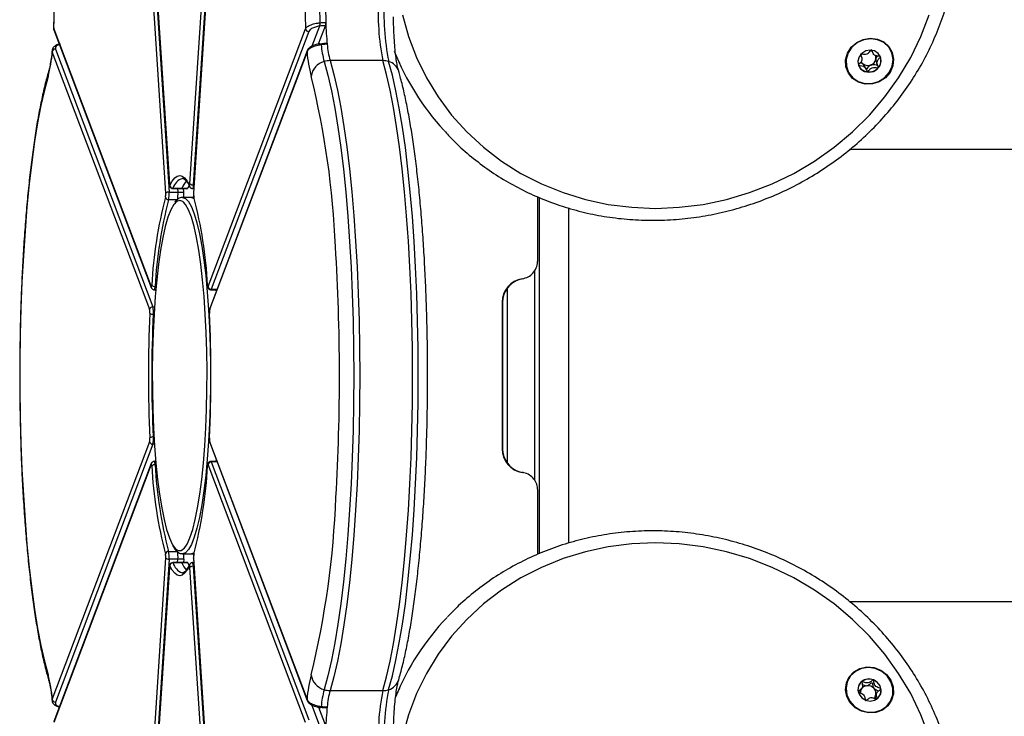
# Model space of a CAD drawing. Units: millimetres. Extents: x 253 to 7994, y 199 to 11167.
# Drawn here: x 548 to 714, y 3893 to 4010 of the extents above; entities that cross this region are included whole.
import ezdxf

# ---------------------------------------------------------------- set-up
doc = ezdxf.new("R2010")
doc.units = ezdxf.units.MM
doc.header["$LTSCALE"] = 50

msp = doc.modelspace()

# ---------------------------------------------------------------- linework, layer by layer
at = {"color": 7, "linetype": 'Continuous', "lineweight": 25}
for p, q in [((566.85, 4087.46), (573.65, 3982.62)), ((566.86, 4087.49), (573.65, 3982.65)), ((577.13, 3982.65), (583.92, 4087.49)), ((584.49, 4087.3), (577.69, 3982.46)), ((573.04, 3981.04), (566.25, 4085.88)), ((566.82, 4086.07), (573.61, 3981.24)), ((584.52, 4085.91), (577.73, 3981.08)), ((584.53, 4085.88), (577.73, 3981.04)), ((554.16, 4008.89), (554.24, 4008.59)), ((554.19, 4008.76), (570.59, 3965.33)), ((554.21, 4008.58), (570.61, 3965.16)), ((580.19, 3965.33), (596.59, 4008.76)), ((598.94, 4009.19), (597.66, 4005.8)), ((598.79, 4006.2), (599.95, 4009.27)), ((597.12, 4008.3), (580.72, 3964.87)), ((554.46, 4005.34), (570.86, 3961.92)), ((691.96, 4005.12), (692.17, 4004.66)), ((570.34, 3961.45), (553.94, 4004.88)), ((596.84, 4004.88), (580.44, 3961.45)), ((596.87, 4005.05), (580.47, 3961.63)), ((611.8, 4004.28), (612.39, 4002.98)), ((693.41, 4004.05), (693.37, 4004.16)), ((609.62, 4003.38), (600.73, 4003.38)), ((690.76, 4002.48), (690.52, 4002.81)), ((690.97, 4002.02), (690.76, 4002.48)), ((1021.97, 3988.39), (688.21, 3988.39)), ((573.65, 3982.65), (573.65, 3982.62)), ((574.27, 3981.89), (575.75, 3981.89)), ((575.75, 3981.89), (576.74, 3981.89)), ((577, 3982.39), (576.74, 3981.89)), ((573.61, 3981.24), (575.09, 3981.24)), ((574.22, 3981.84), (575.7, 3981.84)), ((575.05, 3981.84), (575.09, 3981.24)), ((575.09, 3981.24), (576.08, 3981.24)), ((575.7, 3981.84), (576.69, 3981.84)), ((577.36, 3980.34), (575.88, 3980.34)), ((576.08, 3981.24), (576.04, 3981.84)), ((577.77, 3980.34), (577.36, 3980.34)), ((577.36, 3980.34), (577.84, 3980.19)), ((577.55, 3981.84), (577.78, 3981.84)), ((635.69, 3969.63), (635.69, 3980.46)), ((635.96, 3980.34), (635.96, 3920.35)), ((575.02, 3979.96), (573.54, 3979.96)), ((640.9, 3978.54), (640.9, 3922.11)), ((635.18, 3968.05), (635.18, 3932.66)), ((580.09, 3965.53), (580.09, 3965.57)), ((570.61, 3965.16), (570.61, 3965.17)), ((571.11, 3964.8), (571.37, 3964.8)), ((571.25, 3964.8), (571.35, 3964.55)), ((580.66, 3964.8), (581.67, 3964.8)), ((630.6, 3935.56), (630.6, 3965.13)), ((629.69, 3962.69), (629.69, 3937.99)), ((629.78, 3962.69), (629.69, 3962.69)), ((629.78, 3962.69), (629.78, 3937.99)), ((580.39, 3960.81), (580.4, 3960.84)), ((553.94, 3895.81), (570.34, 3939.23)), ((570.86, 3938.77), (554.46, 3895.35)), ((580.39, 3939.88), (580.4, 3939.85)), ((580.44, 3939.23), (596.84, 3895.81)), ((580.47, 3939.06), (596.87, 3895.63)), ((629.78, 3937.99), (629.69, 3937.99)), ((570.61, 3935.53), (554.21, 3892.11)), ((570.61, 3935.53), (570.61, 3935.52)), ((571.37, 3935.89), (571.11, 3935.89)), ((571.25, 3935.89), (571.35, 3936.14)), ((581.67, 3935.89), (580.66, 3935.89)), ((580.72, 3935.82), (597.12, 3892.39)), ((570.59, 3935.35), (554.19, 3891.93)), ((580.09, 3935.16), (580.09, 3935.12)), ((596.59, 3891.93), (580.19, 3935.35)), ((635.69, 3920.24), (635.69, 3931.06)), ((573.54, 3920.73), (575.02, 3920.73)), ((566.25, 3814.81), (573.04, 3919.64)), ((573.61, 3919.45), (566.82, 3814.61)), ((575.09, 3919.45), (573.61, 3919.45)), ((575.05, 3918.84), (575.09, 3919.45)), ((576.08, 3919.45), (575.09, 3919.45)), ((575.88, 3920.34), (577.36, 3920.34)), ((576.08, 3919.45), (576.04, 3918.84)), ((577.84, 3920.5), (577.36, 3920.34)), ((577.36, 3920.34), (577.77, 3920.34)), ((577.73, 3919.64), (584.53, 3814.81)), ((577.73, 3919.61), (584.52, 3814.77)), ((573.65, 3918.07), (566.85, 3813.23)), ((573.65, 3918.03), (566.86, 3813.2)), ((573.65, 3918.03), (573.65, 3918.07)), ((575.7, 3918.84), (574.22, 3918.84)), ((575.75, 3918.79), (574.27, 3918.79)), ((576.69, 3918.84), (575.7, 3918.84)), ((576.74, 3918.79), (575.75, 3918.79)), ((576.74, 3918.79), (576.95, 3918.37)), ((583.92, 3813.2), (577.13, 3918.03)), ((577.78, 3918.84), (577.55, 3918.84)), ((577.69, 3918.23), (584.49, 3813.39)), ((575.8, 3917.15), (575.88, 3917.14)), ((688.19, 3912.29), (1021.97, 3912.29)), ((612.39, 3897.7), (611.8, 3896.4)), ((690.12, 3897.32), (690.33, 3897.78)), ((600.73, 3897.3), (609.62, 3897.3)), ((692.81, 3896.91), (692.6, 3896.45)), ((598.94, 3891.5), (597.66, 3894.87)), ((598.79, 3894.49), (599.95, 3891.41))]:
    msp.add_line(p, q, dxfattribs=at)
at = {"color": 8, "linetype": 'Continuous', "lineweight": 25}
for p, q in [((554.2, 4008.93), (554.19, 4008.76)), ((553.94, 4004.88), (553.95, 4005.12)), ((577.69, 3982.46), (577.82, 3982.46)), ((577.73, 3981.08), (577.73, 3981.04)), ((571.25, 3965.34), (571.42, 3965.34)), ((580.72, 3964.87), (581.69, 3964.87)), ((570.86, 3961.92), (571.14, 3961.92)), ((571.07, 3960.68), (570.95, 3960.68)), ((571.14, 3938.77), (570.86, 3938.77)), ((570.95, 3940.01), (571.07, 3940.01)), ((581.69, 3935.82), (580.72, 3935.82)), ((571.42, 3935.34), (571.25, 3935.34)), ((577.73, 3919.61), (577.73, 3919.64)), ((577.82, 3918.23), (577.69, 3918.23)), ((553.95, 3895.58), (553.94, 3895.81))]:
    msp.add_line(p, q, dxfattribs=at)
at = {"color": 7, "linetype": 'Continuous', "lineweight": 25, "flags": 128}
for points in [[(612.92, 4011.1), (613.93, 4007.44), (615.27, 4003.9), (616.94, 4000.5), (618.92, 3997.26), (621.19, 3994.22), (623.75, 3991.39), (626.56, 3988.8), (629.62, 3986.47), (632.88, 3984.4), (636.34, 3982.63), (639.97, 3981.17), (643.73, 3980.01), (647.59, 3979.18), (651.54, 3978.68), (655.53, 3978.51), (659.54, 3978.68), (663.54, 3979.18), (667.5, 3980.01), (671.38, 3981.17), (675.16, 3982.63), (678.81, 3984.4), (682.3, 3986.47), (685.61, 3988.8), (688.7, 3991.39), (691.56, 3994.22), (694.16, 3997.26), (696.49, 4000.5), (698.52, 4003.9), (700.25, 4007.44), (701.65, 4011.1)], [(554.21, 4008.58), (554.19, 4008.67), (554.19, 4008.76)], [(695.41, 4004.77), (695.64, 4003.65), (695.52, 4002.5), (695.04, 4001.41), (694.25, 4000.5), (693.23, 3999.83), (692.07, 3999.47), (690.86, 3999.44), (689.72, 3999.76), (688.74, 4000.4), (688.02, 4001.28), (687.61, 4002.35), (687.56, 4003.5), (687.87, 4004.63), (688.51, 4005.65), (689.42, 4006.45), (690.52, 4006.97), (691.72, 4007.16), (692.91, 4007.01), (693.98, 4006.53), (694.84, 4005.76), (695.41, 4004.77)], [(691.8, 4007.07), (690.62, 4006.9), (689.54, 4006.41), (688.63, 4005.64), (687.99, 4004.67), (687.67, 4003.57), (687.7, 4002.45), (688.07, 4001.4), (688.76, 4000.51), (689.7, 3999.88), (690.8, 3999.55), (691.98, 3999.55), (693.12, 3999.88), (694.13, 4000.51), (694.91, 4001.4), (695.4, 4002.45), (695.55, 4003.57), (695.35, 4004.67), (694.81, 4005.64), (693.99, 4006.41), (692.95, 4006.9), (691.8, 4007.07)], [(600.15, 4006.32), (600.16, 4006.34), (600.17, 4006.35), (600.18, 4006.35), (600.2, 4006.33), (600.21, 4006.3), (600.22, 4006.26), (600.23, 4006.21), (600.24, 4006.14)], [(689.75, 4002.57), (690.14, 4001.97), (690.75, 4001.56), (691.49, 4001.42), (692.25, 4001.56), (692.9, 4001.97), (693.36, 4002.57), (693.54, 4003.29), (693.43, 4004), (693.04, 4004.61), (692.43, 4005.01), (691.69, 4005.15), (690.94, 4005.01), (690.28, 4004.61), (689.83, 4004), (689.64, 4003.29), (689.75, 4002.57)], [(596.87, 4005.05), (596.85, 4004.97), (596.84, 4004.88)], [(599.73, 4003.23), (600.36, 4000.91), (600.95, 3998.28), (601.52, 3995.37), (602.04, 3992.19), (602.53, 3988.75), (602.97, 3985.09), (603.37, 3981.21), (603.72, 3977.16), (604.02, 3972.94), (604.27, 3968.58), (604.46, 3964.12), (604.6, 3959.57), (604.69, 3954.97), (604.71, 3950.34), (604.69, 3945.71), (604.6, 3941.11), (604.46, 3936.57), (604.27, 3932.1), (604.02, 3927.75), (603.72, 3923.53), (603.37, 3919.47), (602.97, 3915.6), (602.53, 3911.93), (602.04, 3908.5), (601.52, 3905.32), (600.95, 3902.4), (600.36, 3899.78), (599.73, 3897.46)], [(599.73, 4003.23), (600.36, 4000.91), (600.95, 3998.28), (601.52, 3995.37), (602.04, 3992.19), (602.53, 3988.75), (602.97, 3985.09), (603.37, 3981.21), (603.72, 3977.16), (604.02, 3972.94), (604.27, 3968.58), (604.46, 3964.12), (604.6, 3959.57), (604.69, 3954.97), (604.71, 3950.34), (604.69, 3945.71), (604.6, 3941.11), (604.46, 3936.57), (604.27, 3932.1), (604.02, 3927.75), (603.72, 3923.53), (603.37, 3919.47), (602.97, 3915.6), (602.53, 3911.93), (602.04, 3908.5), (601.52, 3905.32), (600.95, 3902.4), (600.36, 3899.78), (599.73, 3897.46)], [(600.73, 4003.38), (601.36, 4001.05), (601.96, 3998.42), (602.52, 3995.5), (603.05, 3992.31), (603.54, 3988.86), (603.98, 3985.19), (604.38, 3981.3), (604.73, 3977.23), (605.03, 3973), (605.28, 3968.64), (605.48, 3964.16), (605.62, 3959.6), (605.7, 3954.99), (605.73, 3950.34), (605.7, 3945.7), (605.62, 3941.09), (605.48, 3936.53), (605.28, 3932.05), (605.03, 3927.68), (604.73, 3923.45), (604.38, 3919.38), (603.98, 3915.5), (603.54, 3911.82), (603.05, 3908.38), (602.52, 3905.19), (601.96, 3902.27), (601.36, 3899.63), (600.73, 3897.3)], [(609.62, 3897.3), (610.25, 3899.63), (610.85, 3902.27), (611.41, 3905.19), (611.94, 3908.38), (612.43, 3911.82), (612.87, 3915.5), (613.27, 3919.38), (613.62, 3923.45), (613.92, 3927.68), (614.17, 3932.05), (614.37, 3936.53), (614.51, 3941.09), (614.59, 3945.7), (614.62, 3950.34), (614.59, 3954.99), (614.51, 3959.6), (614.37, 3964.16), (614.17, 3968.64), (613.92, 3973), (613.62, 3977.23), (613.27, 3981.3), (612.87, 3985.19), (612.43, 3988.86), (611.94, 3992.31), (611.41, 3995.5), (610.85, 3998.42), (610.25, 4001.05), (609.62, 4003.38)], [(610.59, 3897.46), (611.22, 3899.78), (611.82, 3902.4), (612.38, 3905.32), (612.91, 3908.5), (613.4, 3911.93), (613.84, 3915.6), (614.24, 3919.47), (614.59, 3923.53), (614.89, 3927.75), (615.13, 3932.1), (615.33, 3936.57), (615.47, 3941.11), (615.55, 3945.71), (615.58, 3950.34), (615.55, 3954.97), (615.47, 3959.57), (615.33, 3964.12), (615.13, 3968.58), (614.89, 3972.94), (614.59, 3977.16), (614.24, 3981.21), (613.84, 3985.09), (613.4, 3988.75), (612.91, 3992.19), (612.38, 3995.37), (611.82, 3998.28), (611.22, 4000.91), (610.59, 4003.23)], [(610.59, 3897.46), (611.22, 3899.78), (611.82, 3902.4), (612.38, 3905.32), (612.91, 3908.5), (613.4, 3911.93), (613.84, 3915.6), (614.24, 3919.47), (614.59, 3923.53), (614.89, 3927.75), (615.13, 3932.1), (615.33, 3936.57), (615.47, 3941.11), (615.55, 3945.71), (615.58, 3950.34), (615.55, 3954.97), (615.47, 3959.57), (615.33, 3964.12), (615.13, 3968.58), (614.89, 3972.94), (614.59, 3977.16), (614.24, 3981.21), (613.84, 3985.09), (613.4, 3988.75), (612.91, 3992.19), (612.38, 3995.37), (611.82, 3998.28), (611.22, 4000.91), (610.59, 4003.23)], [(553.23, 4000.73), (552.61, 3998.43), (552.02, 3995.82), (551.47, 3992.92), (550.96, 3989.74), (550.48, 3986.31), (550.05, 3982.64), (549.67, 3978.77), (549.34, 3974.71), (549.06, 3970.5), (548.83, 3966.16), (548.66, 3961.71), (548.55, 3957.19), (548.49, 3952.63), (548.49, 3948.05), (548.55, 3943.49), (548.66, 3938.97), (548.83, 3934.53), (549.06, 3930.19), (549.34, 3925.97), (549.67, 3921.92), (550.05, 3918.05), (550.48, 3914.38), (550.96, 3910.95), (551.47, 3907.77), (552.02, 3904.87), (552.61, 3902.26), (553.23, 3899.96)], [(573.75, 3982.37), (574.15, 3983.1), (574.56, 3983.62), (574.97, 3983.94), (575.39, 3984.04), (575.81, 3983.94), (576.22, 3983.62), (576.63, 3983.1), (577.03, 3982.37)], [(573.65, 3982.65), (573.66, 3982.57), (573.67, 3982.5), (573.68, 3982.44), (573.69, 3982.39), (573.7, 3982.36), (573.72, 3982.34), (573.73, 3982.35), (573.75, 3982.37)], [(575.75, 3981.89), (575.72, 3981.85), (575.7, 3981.84)], [(575.75, 3981.89), (575.72, 3981.85), (575.7, 3981.84)], [(576.74, 3981.89), (576.71, 3981.85), (576.69, 3981.84)], [(577.03, 3982.37), (577.05, 3982.35), (577.06, 3982.34), (577.07, 3982.36), (577.09, 3982.39), (577.1, 3982.44), (577.11, 3982.5), (577.12, 3982.57), (577.13, 3982.65)], [(577.79, 3980.26), (577.77, 3980.32), (577.77, 3980.41)], [(574.45, 3979.23), (574.38, 3979.13), (573.89, 3978.24), (573.42, 3977.02), (572.97, 3975.47), (572.56, 3973.62), (572.17, 3971.49), (571.83, 3969.1), (571.53, 3966.48), (571.27, 3963.66), (571.07, 3960.69), (570.92, 3957.59), (570.82, 3954.4), (570.78, 3951.16), (570.79, 3947.91), (570.86, 3944.69), (570.99, 3941.54), (571.16, 3938.49), (571.39, 3935.59), (571.67, 3932.87), (571.99, 3930.36), (572.36, 3928.1), (572.76, 3926.1), (573.19, 3924.4), (573.65, 3923.01), (574.13, 3921.96), (574.19, 3921.85)], [(576.1, 3921.2), (576.15, 3921.25), (576.65, 3921.96), (577.13, 3923.01), (577.59, 3924.4), (578.02, 3926.1), (578.42, 3928.1), (578.78, 3930.36), (579.11, 3932.87), (579.39, 3935.59), (579.62, 3938.49), (579.79, 3941.54), (579.92, 3944.69), (579.99, 3947.91), (580, 3951.16), (579.96, 3954.4), (579.86, 3957.59), (579.71, 3960.69), (579.51, 3963.66), (579.25, 3966.48), (578.95, 3969.1), (578.61, 3971.49), (578.22, 3973.62), (577.81, 3975.47), (577.36, 3977.02), (576.89, 3978.24), (576.4, 3979.13), (576.02, 3979.57)], [(570.59, 3965.33), (570.6, 3965.31), (570.62, 3965.3), (570.63, 3965.3), (570.64, 3965.33), (570.66, 3965.37), (570.67, 3965.42), (570.68, 3965.49), (570.69, 3965.57)], [(580.09, 3965.57), (580.1, 3965.49), (580.11, 3965.42), (580.12, 3965.37), (580.14, 3965.33), (580.15, 3965.3), (580.16, 3965.3), (580.18, 3965.31), (580.19, 3965.33)], [(581.48, 3964.8), (581.51, 3964.4), (581.51, 3964.39)], [(581.48, 3964.8), (581.51, 3964.4), (581.51, 3964.39)], [(581.51, 3936.3), (581.51, 3936.29), (581.48, 3935.89)], [(581.51, 3936.3), (581.51, 3936.29), (581.48, 3935.89)], [(570.69, 3935.12), (570.68, 3935.2), (570.67, 3935.26), (570.66, 3935.32), (570.64, 3935.36), (570.63, 3935.38), (570.62, 3935.39), (570.6, 3935.38), (570.59, 3935.35)], [(580.19, 3935.35), (580.18, 3935.38), (580.16, 3935.39), (580.15, 3935.38), (580.14, 3935.36), (580.12, 3935.32), (580.11, 3935.26), (580.1, 3935.2), (580.09, 3935.12)], [(701.65, 3889.59), (700.25, 3893.24), (698.52, 3896.79), (696.49, 3900.19), (694.16, 3903.42), (691.56, 3906.47), (688.7, 3909.29), (685.61, 3911.89), (682.3, 3914.22), (678.81, 3916.28), (675.16, 3918.05), (671.38, 3919.52), (667.5, 3920.67), (663.54, 3921.5), (659.54, 3922.01), (655.53, 3922.17), (651.54, 3922.01), (647.59, 3921.5), (643.73, 3920.67), (639.97, 3919.52), (636.34, 3918.05), (632.88, 3916.28), (629.62, 3914.22), (626.56, 3911.89), (623.75, 3909.29), (621.19, 3906.47), (618.92, 3903.42), (616.94, 3900.19), (615.27, 3896.79), (613.93, 3893.24), (612.92, 3889.59)], [(577.79, 3920.43), (577.77, 3920.37), (577.77, 3920.28)], [(573.75, 3918.32), (573.73, 3918.34), (573.72, 3918.34), (573.7, 3918.33), (573.69, 3918.3), (573.68, 3918.25), (573.67, 3918.19), (573.66, 3918.12), (573.65, 3918.03)], [(577.03, 3918.32), (576.63, 3917.59), (576.22, 3917.06), (575.81, 3916.75), (575.39, 3916.64), (574.97, 3916.75), (574.56, 3917.06), (574.15, 3917.59), (573.75, 3918.32)], [(575.7, 3918.84), (575.72, 3918.83), (575.75, 3918.79)], [(575.7, 3918.84), (575.72, 3918.83), (575.75, 3918.79)], [(576.69, 3918.84), (576.71, 3918.83), (576.74, 3918.79)], [(577.13, 3918.03), (577.12, 3918.12), (577.11, 3918.19), (577.1, 3918.25), (577.09, 3918.3), (577.07, 3918.33), (577.06, 3918.34), (577.05, 3918.34), (577.03, 3918.32)], [(690.26, 3893.81), (689.19, 3894.4), (688.33, 3895.26), (687.77, 3896.31), (687.54, 3897.45), (687.68, 3898.59), (688.16, 3899.63), (688.95, 3900.46), (689.97, 3901.03), (691.14, 3901.27), (692.35, 3901.17), (693.49, 3900.73), (694.46, 3900), (695.18, 3899.03), (695.58, 3897.92), (695.62, 3896.77), (695.31, 3895.67), (694.67, 3894.72), (693.75, 3894.02), (692.64, 3893.61), (691.44, 3893.54), (690.26, 3893.81)], [(695.12, 3895.51), (695.49, 3896.56), (695.52, 3897.68), (695.2, 3898.78), (694.56, 3899.76), (693.65, 3900.52), (692.56, 3901.01), (691.39, 3901.18), (690.23, 3901.01), (689.2, 3900.52), (688.38, 3899.76), (687.84, 3898.78), (687.64, 3897.68), (687.79, 3896.56), (688.27, 3895.51), (689.06, 3894.63), (690.06, 3893.99), (691.21, 3893.66), (692.38, 3893.66), (693.49, 3893.99), (694.43, 3894.63), (695.12, 3895.51)], [(692.24, 3899.13), (691.48, 3899.27), (690.75, 3899.12), (690.14, 3898.71), (689.75, 3898.11), (689.64, 3897.39), (689.83, 3896.68), (690.29, 3896.07), (690.95, 3895.67), (691.7, 3895.53), (692.44, 3895.68), (693.05, 3896.09), (693.44, 3896.69), (693.54, 3897.41), (693.35, 3898.12), (692.89, 3898.73), (692.24, 3899.13)], [(600.24, 3894.54), (600.23, 3894.48), (600.22, 3894.43), (600.21, 3894.38), (600.2, 3894.35), (600.18, 3894.34), (600.17, 3894.33), (600.16, 3894.35), (600.15, 3894.37)]]:
    msp.add_lwpolyline(points, dxfattribs=at)
at = {"color": 8, "linetype": 'Continuous', "lineweight": 25, "flags": 128}
for points in [[(574.27, 3981.89), (574.24, 3981.85), (574.22, 3981.84)], [(577.69, 3982.46), (577.68, 3982.3), (577.66, 3982.15), (577.64, 3982.03), (577.61, 3981.93), (577.59, 3981.87), (577.56, 3981.85), (577.55, 3981.84)], [(575.88, 3980.34), (576.39, 3980.17), (576.89, 3979.64), (577.38, 3978.77), (577.85, 3977.57), (578.3, 3976.05), (578.72, 3974.23), (579.11, 3972.12), (579.46, 3969.76), (579.77, 3967.18), (580.03, 3964.4), (580.24, 3961.45), (580.41, 3958.37), (580.51, 3955.2), (580.57, 3951.97), (580.57, 3948.72), (580.51, 3945.49), (580.41, 3942.32), (580.24, 3939.24), (580.03, 3936.29), (579.77, 3933.51), (579.46, 3930.92), (579.11, 3928.56), (578.72, 3926.46), (578.3, 3924.64), (577.85, 3923.12), (577.38, 3921.91), (576.89, 3921.04), (576.39, 3920.52), (575.89, 3920.34)], [(575.39, 3979.84), (574.88, 3979.66), (574.45, 3979.23)], [(576.02, 3979.57), (575.9, 3979.66), (575.39, 3979.84)], [(570.61, 3965.17), (570.59, 3965.24), (570.59, 3965.33)], [(580.72, 3964.87), (580.69, 3964.82), (580.66, 3964.8), (580.66, 3964.8)], [(580.47, 3961.63), (580.45, 3961.54), (580.44, 3961.45)], [(580.47, 3939.06), (580.45, 3939.14), (580.44, 3939.23)], [(570.61, 3935.52), (570.59, 3935.44), (570.59, 3935.35)], [(580.66, 3935.89), (580.66, 3935.89), (580.69, 3935.87), (580.72, 3935.82)], [(574.19, 3921.85), (574.63, 3921.25), (575.14, 3920.89), (575.64, 3920.89), (576.1, 3921.2)], [(574.22, 3918.84), (574.24, 3918.83), (574.27, 3918.79)]]:
    msp.add_lwpolyline(points, dxfattribs=at)
at = {"color": 7, "linetype": 'Continuous', "lineweight": 25}
for centre, radius, start, end in [((479.24, 4011.33), 75, 358.0318, 2.7053), ((671.54, 4011.33), 75, 177.2947, 181.9682), ((656.27, 4011.34), 57.3, 177.2943, 181.5763), ((656.13, 4011.34), 56.15, 177.2916, 181.5493), ((647.86, 4011.19), 39.03, 175.8822, 191.5335), ((649.56, 4011.18), 39.76, 175.88, 191.5358), ((597.11, 4008.81), 0.517, 186.093, 271.0899), ((598.16, 4009.7), 1.85, 346.5321, 3.5926), ((645, 4010.89), 45.01, 181.362, 186.0523), ((554.45, 4004.82), 0.517, 88.9239, 173.8933), ((616.4, 4007.65), 17.25, 185.2704, 194.851), ((617.02, 4007.71), 16.86, 185.33, 194.8671), ((529.91, 4006.82), 24.11, 345.3592, 355.3676), ((620.87, 4006.82), 24.11, 184.6324, 194.6408), ((651.87, 4020.93), 43.37, 201.582, 222.4519), ((691.45, 4003.79), 1.25, 60.0163, 78.0822), ((691.32, 4003.91), 1.35, 290.6387, 348.3149), ((691.48, 4003.86), 1.18, 349.0036, 19.0486), ((691.68, 4003.43), 1.84, 318.4644, 19.9131), ((600.51, 4000.35), 2.99, 105.1585, 172.6136), ((600.73, 3999.98), 3.4, 90.0616, 107.1795), ((609.63, 4000.22), 3.16, 72.1718, 90.1472), ((691.42, 4003.29), 1.81, 205.0783, 263.7023), ((691.22, 4003.74), 1.16, 204.9486, 232.7605), ((691.3, 4003.88), 1.32, 233.5801, 291.9993), ((691.47, 4003.56), 2.09, 263.0854, 319.3936), ((574.26, 3982.41), 0.515, 184.4507, 270.501), ((579.53, 3980.32), 4.09, 136.6027, 157.4552), ((577.48, 3982.34), 0.446, 176.9765, 205.442), ((577.6, 3983.13), 0.674, 224.9942, 277.6662), ((645.98, 3961.39), 75.41, 165.3938, 176.8238), ((570.82, 3980.85), 2.23, 348.4568, 4.9067), ((573.52, 3980.48), 0.518, 187.9423, 271.7882), ((573.52, 3980.57), 0.673, 82.3116, 135.0481), ((569.21, 3980.85), 4.42, 348.3796, 4.984), ((570.69, 3980.85), 4.42, 348.3796, 4.984), ((570.15, 3980.86), 5.94, 355.0477, 3.6674), ((579.96, 3980.85), 2.23, 175.0933, 191.5432), ((504.8, 3961.39), 75.41, 3.1762, 14.6062), ((645.44, 3961.23), 74.31, 165.3956, 176.8231), ((254.31, 3950.33), 348, 356.6252, 3.5794), ((571.17, 3965.95), 0.614, 218.5274, 277.7904), ((580.71, 3965.39), 0.517, 186.1067, 271.0761), ((633.69, 3962.69), 4, 98.6023, 180.004), ((633.78, 3962.69), 4, 105.9965, 180.0017), ((779.53, 3950.34), 209.41, 177.1281, 182.8719), ((570.85, 3961.4), 0.517, 88.9239, 173.8933), ((568.39, 3961), 1.99, 355.1772, 13.0365), ((570.85, 3961.45), 0.772, 232.2395, 277.1176), ((777.01, 3950.34), 206.32, 177.1283, 182.8717), ((566.97, 3961.01), 4, 355.1933, 13.0206), ((582.39, 3961), 1.99, 166.9635, 184.8228), ((371.25, 3950.34), 209.41, 357.1281, 2.8719), ((568.39, 3939.68), 1.99, 346.9635, 4.8228), ((570.85, 3939.29), 0.517, 186.1084, 271.0745), ((570.85, 3939.24), 0.772, 82.8824, 127.7605), ((566.97, 3939.67), 4, 346.9794, 4.8067), ((582.39, 3939.68), 1.99, 175.1772, 193.0365), ((633.69, 3937.99), 4, 179.9962, 261.3975), ((633.78, 3937.99), 4, 179.9978, 254.0044), ((580.71, 3935.3), 0.517, 88.9239, 173.8933), ((571.17, 3934.73), 0.614, 82.2096, 141.4726), ((645.98, 3939.3), 75.41, 183.1762, 194.6062), ((645.44, 3939.46), 74.31, 183.1769, 194.6044), ((504.8, 3939.3), 75.41, 345.3938, 356.8238), ((573.52, 3920.21), 0.518, 88.2097, 172.0599), ((569.21, 3919.83), 4.42, 355.016, 11.6204), ((570.69, 3919.83), 4.42, 355.016, 11.6204), ((570.82, 3919.83), 2.23, 355.0933, 11.5432), ((573.52, 3920.12), 0.673, 224.9519, 277.6884), ((570.12, 3919.83), 5.97, 356.3556, 4.9293), ((579.96, 3919.83), 2.23, 168.4568, 184.9067), ((574.26, 3918.28), 0.515, 89.499, 175.5493), ((579.52, 3920.36), 4.08, 202.5259, 223.5406), ((577.48, 3918.34), 0.446, 154.5454, 183.0331), ((577.6, 3917.56), 0.674, 82.3309, 135.0088), ((651.89, 3879.74), 43.4, 136.4739, 157.7375), ((529.91, 3893.86), 24.11, 4.6324, 14.6408), ((620.87, 3893.86), 24.11, 165.3592, 175.3676), ((600.51, 3900.34), 2.99, 187.3864, 254.8415), ((691.48, 3897.24), 1.98, 68.2787, 126.7275), ((691.51, 3897.18), 2.02, 11.9898, 69.6261), ((616.4, 3893.03), 17.25, 165.1491, 174.7293), ((600.73, 3900.7), 3.4, 252.8205, 269.9384), ((609.63, 3900.46), 3.16, 269.8528, 287.8282), ((649.56, 3889.5), 39.76, 168.4642, 184.12), ((691.36, 3897.44), 1.75, 127.5824, 155.4857), ((691.22, 3896.95), 1.16, 159.6115, 183.0923), ((691.26, 3896.91), 1.22, 96.8551, 150.0053), ((691.29, 3896.73), 1.4, 40.904, 97.1847), ((691.43, 3896.83), 1.23, 340.456, 41.7862), ((691.77, 3897.25), 1.76, 335.7116, 11.3943), ((554.45, 3895.86), 0.517, 186.1067, 271.0761), ((617.02, 3892.98), 16.86, 165.1329, 174.67), ((647.86, 3889.5), 39.03, 168.4665, 184.1178), ((691.51, 3896.82), 1.16, 316.3914, 339.497), ((645, 3889.8), 45.01, 173.9477, 178.638)]:
    msp.add_arc(centre, radius, start, end, dxfattribs=at)
at = {"color": 8, "linetype": 'Continuous', "lineweight": 25}
for centre, radius, start, end in [((609.88, 4000.82), 2.52, 17.7134, 73.4465), ((555.55, 4000.93), 2.32, 163.7501, 184.8215), ((457.17, 3966.15), 144.57, 2.34, 13.8392), ((576.52, 3981.3), 2.33, 105.9067, 165.2556), ((570.44, 3965.26), 0.818, 325.4874, 5.9627), ((570.44, 3935.43), 0.813, 353.9513, 34.6922), ((451.27, 3935.51), 150.54, 346.3398, 357.8428), ((576.63, 3919.45), 2.45, 195.6048, 250.1891), ((576.7, 3918.32), 0.997, 354.6587, 31.7286), ((555.55, 3899.76), 2.33, 175.1943, 196.17), ((609.88, 3899.87), 2.52, 286.5535, 342.2866), ((597.28, 3895.78), 0.437, 176.546, 200.5341)]:
    msp.add_arc(centre, radius, start, end, dxfattribs=at)
at = {"color": 7, "linetype": 'Continuous', "lineweight": 25}
for centre, start_param, end_param in [((633.59, 3962.69), 0.150031, 0.279023), ((633.59, 3937.99), 2.86257, 2.991562)]:
    msp.add_ellipse(centre, major_axis=(0, 4), ratio=0.826637, start_param=start_param, end_param=end_param, dxfattribs=at)
for points, knots in [([(619.96, 3991.59), (620.44, 3991.06), (621.75, 3989.6), (624.15, 3987.46), (627.12, 3985.15), (630.29, 3983.1), (633.63, 3981.31), (637.13, 3979.78), (640.76, 3978.53), (644.5, 3977.56), (648.31, 3976.9), (652.19, 3976.52), (656.1, 3976.45), (660.02, 3976.68), (663.93, 3977.21), (667.79, 3978.03), (671.59, 3979.14), (675.3, 3980.54), (678.89, 3982.21), (682.35, 3984.15), (685.65, 3986.34), (688.77, 3988.76), (691.68, 3991.41), (694.38, 3994.26), (696.85, 3997.31), (699.06, 4000.51), (701, 4003.87), (702.66, 4007.35), (704.04, 4010.93), (705.12, 4014.6), (705.89, 4018.32), (706.35, 4022.07), (706.48, 4025.83), (706.41, 4028.73), (706.18, 4030.35), (706.13, 4030.74)], [0, 0, 0, 0, 0.017867, 0.049122, 0.080387, 0.111666, 0.14296, 0.174267, 0.20559, 0.236928, 0.268279, 0.299644, 0.33102, 0.362407, 0.393802, 0.425207, 0.456616, 0.488031, 0.519449, 0.55087, 0.582291, 0.613711, 0.645128, 0.676542, 0.70795, 0.739352, 0.770744, 0.802126, 0.833494, 0.86485, 0.896191, 0.927515, 0.958823, 0.990117, 1, 1, 1, 1]), ([(554.17, 4012.8), (554.18, 4012.51), (554.2, 4011.61), (554.19, 4010.26), (554.16, 4009.24), (554.15, 4008.83)], [0, 0, 0, 0, 0.217752, 0.684739, 1, 1, 1, 1]), ([(612.28, 4001.58), (612.24, 4001.7), (612.16, 4002.01), (612, 4002.75), (611.83, 4003.85), (611.67, 4005.22), (611.54, 4006.8), (611.45, 4008.54), (611.41, 4009.88), (611.41, 4010.62), (611.41, 4010.74)], [0, 0, 0, 0, 0.080899, 0.211839, 0.352678, 0.501676, 0.655462, 0.811998, 0.970042, 1, 1, 1, 1]), ([(596.59, 4008.76), (596.68, 4008.88), (596.85, 4009.13), (597.51, 4009.45), (598.26, 4009.66), (598.79, 4009.73), (598.99, 4009.76)], [0, 0, 0, 0, 0.2792205, 0.5585108, 0.8371621, 1, 1, 1, 1]), ([(598.94, 4009.19), (598.83, 4009.17), (598.46, 4009.1), (597.88, 4008.92), (597.33, 4008.63), (597.19, 4008.41), (597.12, 4008.3)], [0, 0, 0, 0, 0.1111, 0.406653, 0.703353, 1, 1, 1, 1]), ([(598.99, 4009.76), (598.99, 4009.7), (598.99, 4009.59), (598.98, 4009.43), (598.96, 4009.3), (598.95, 4009.22), (598.94, 4009.19), (598.94, 4009.19)], [0, 0, 0, 0, 0.230485, 0.460603, 0.699004, 0.95382, 1, 1, 1, 1]), ([(598.99, 4009.76), (598.99, 4009.7), (598.99, 4009.59), (598.98, 4009.43), (598.96, 4009.3), (598.95, 4009.22), (598.94, 4009.19), (598.94, 4009.19)], [0, 0, 0, 0, 0.230485, 0.460603, 0.699004, 0.95382, 1, 1, 1, 1]), ([(599.95, 4009.27), (599.79, 4009.27), (599.44, 4009.26), (599.11, 4009.21), (598.94, 4009.19)], [0, 0, 0, 0, 0.487792, 1, 1, 1, 1]), ([(598.99, 4009.76), (599.13, 4009.77), (599.46, 4009.81), (599.8, 4009.81), (600, 4009.82)], [0, 0, 0, 0, 0.40921, 1, 1, 1, 1]), ([(553.92, 4005.21), (553.89, 4004.94), (553.81, 4004.19), (553.66, 4003.11), (553.47, 4002.15), (553.36, 4001.75), (553.32, 4001.58)], [0, 0, 0, 0, 0.165681, 0.473086, 0.772246, 1, 1, 1, 1]), ([(555.25, 4006.2), (555.19, 4006.19), (554.84, 4006.13), (554.42, 4005.9), (554.01, 4005.55), (553.96, 4005.25), (553.93, 4005.13)], [0, 0, 0, 0, 0.084279, 0.479802, 0.790394, 1, 1, 1, 1]), ([(599.23, 4006.07), (599.03, 4006.03), (598.5, 4005.94), (597.75, 4005.69), (597.09, 4005.3), (596.93, 4005.02), (596.84, 4004.88)], [0, 0, 0, 0, 0.162878, 0.441463, 0.720768, 1, 1, 1, 1]), ([(599, 4006.24), (598.87, 4006.22), (598.43, 4006.15), (597.78, 4005.91), (597.21, 4005.57), (596.9, 4005.22), (596.86, 4005), (596.85, 4004.94)], [0, 0, 0, 0, 0.1191413, 0.4049958, 0.7055722, 0.9331861, 1, 1, 1, 1]), ([(599.13, 4006.23), (599.3, 4006.26), (599.64, 4006.31), (599.98, 4006.31), (600.15, 4006.32)], [0, 0, 0, 0, 0.512318, 1, 1, 1, 1]), ([(599.13, 4006.23), (599.14, 4006.25), (599.16, 4006.29), (599.19, 4006.27), (599.21, 4006.19), (599.22, 4006.1), (599.23, 4006.07)], [0, 0, 0, 0, 0.272547, 0.545713, 0.802304, 1, 1, 1, 1]), ([(599.13, 4006.23), (599.14, 4006.25), (599.16, 4006.29), (599.19, 4006.27), (599.21, 4006.19), (599.22, 4006.1), (599.23, 4006.07)], [0, 0, 0, 0, 0.272547, 0.545713, 0.802304, 1, 1, 1, 1]), ([(600.24, 4006.14), (600.04, 4006.14), (599.7, 4006.13), (599.36, 4006.09), (599.23, 4006.07)], [0, 0, 0, 0, 0.5906586, 1, 1, 1, 1]), ([(691.81, 4005.12), (691.8, 4005.11), (691.69, 4005.02), (691.53, 4004.76), (691.15, 4004.43), (690.66, 4004.42), (690.34, 4004.49), (690.15, 4004.5), (690.1, 4004.49), (690.09, 4004.48), (690.08, 4004.47)], [0, 0, 0, 0, 0.004962, 0.219843, 0.464265, 0.708872, 0.92364, 0.974054, 0.988052, 1, 1, 1, 1]), ([(693.41, 4004.05), (693.41, 4004.06), (693.4, 4004.08), (693.36, 4004.09), (693.27, 4004.12), (693, 4004.14), (692.63, 4004.18), (692.28, 4004.42), (692.14, 4004.73), (692.06, 4004.97), (692, 4005.12), (691.96, 4005.17), (691.94, 4005.19), (691.93, 4005.19), (691.92, 4005.19)], [0, 0, 0, 0, 0.01201, 0.026517, 0.056156, 0.153077, 0.406078, 0.574506, 0.747536, 0.901677, 0.962709, 0.979969, 0.993773, 1, 1, 1, 1]), ([(690.08, 4004.47), (690.08, 4004.47), (690.07, 4004.46), (690.07, 4004.44), (690.07, 4004.41), (690.08, 4004.36), (690.13, 4004.22), (690.23, 4003.99), (690.33, 4003.66), (690.23, 4003.24), (689.98, 4002.97), (689.79, 4002.77), (689.73, 4002.68), (689.72, 4002.64), (689.73, 4002.63), (689.73, 4002.62)], [0, 0, 0, 0, 0.006205, 0.017741, 0.03167, 0.048328, 0.098375, 0.252481, 0.425548, 0.593965, 0.846926, 0.943862, 0.980011, 0.990648, 1, 1, 1, 1]), ([(692.64, 4003.64), (692.64, 4003.5), (692.65, 4003.22), (692.79, 4002.94), (692.86, 4002.77), (692.86, 4002.71), (692.86, 4002.68), (692.84, 4002.66), (692.82, 4002.65), (692.78, 4002.63), (692.59, 4002.64), (692.27, 4002.73), (691.96, 4002.68), (691.8, 4002.65)], [0, 0, 0, 0, 0.209205, 0.401754, 0.462868, 0.480148, 0.493951, 0.50322, 0.513041, 0.524403, 0.571436, 0.771907, 1, 1, 1, 1]), ([(692.96, 4004.16), (692.86, 4004.06), (692.72, 4003.9), (692.66, 4003.7), (692.64, 4003.64)], [0, 0, 0, 0, 0.678545, 1, 1, 1, 1]), ([(693.06, 4002.2), (693.06, 4002.21), (693.07, 4002.22), (693.07, 4002.24), (693.07, 4002.27), (693.06, 4002.32), (693.01, 4002.46), (692.91, 4002.69), (692.81, 4003.02), (692.91, 4003.43), (693.16, 4003.71), (693.35, 4003.91), (693.41, 4004), (693.42, 4004.03), (693.41, 4004.05), (693.41, 4004.05)], [0, 0, 0, 0, 0.006298, 0.017805, 0.031683, 0.048391, 0.098423, 0.252477, 0.42557, 0.593974, 0.846906, 0.943835, 0.979994, 0.99061, 1, 1, 1, 1]), ([(689.73, 4002.62), (689.73, 4002.62), (689.74, 4002.6), (689.78, 4002.58), (689.87, 4002.56), (690.14, 4002.53), (690.51, 4002.5), (690.86, 4002.26), (691, 4001.95), (691.08, 4001.7), (691.14, 4001.56), (691.18, 4001.51), (691.2, 4001.49), (691.21, 4001.49), (691.22, 4001.49)], [0, 0, 0, 0, 0.012009, 0.026517, 0.056159, 0.153099, 0.406076, 0.574493, 0.747609, 0.901686, 0.962745, 0.979977, 0.993773, 1, 1, 1, 1]), ([(690.52, 4002.81), (690.46, 4002.85), (690.3, 4002.95), (690.1, 4002.97), (689.97, 4002.98)], [0, 0, 0, 0, 0.342727, 1, 1, 1, 1]), ([(691.8, 4002.65), (691.66, 4002.56), (691.4, 4002.39), (691.21, 4002.11), (691.08, 4001.97), (691.03, 4001.95), (691.01, 4001.95), (690.99, 4001.95), (690.97, 4001.97), (690.95, 4001.99), (690.94, 4002.02), (690.93, 4002.04), (690.92, 4002.05)], [0, 0, 0, 0, 0.403363, 0.757976, 0.841118, 0.861272, 0.878644, 0.894987, 0.915455, 0.940004, 0.96962, 1, 1, 1, 1]), ([(691.22, 4001.49), (691.22, 4001.49), (691.24, 4001.49), (691.29, 4001.51), (691.42, 4001.65), (691.61, 4001.91), (691.99, 4002.24), (692.48, 4002.25), (692.8, 4002.18), (692.99, 4002.17), (693.04, 4002.19), (693.05, 4002.2), (693.06, 4002.2)], [0, 0, 0, 0, 0.011104, 0.02422, 0.071255, 0.271831, 0.50006, 0.728279, 0.928739, 0.975779, 0.988954, 1, 1, 1, 1]), ([(553.32, 4001.58), (553.21, 4001.2), (552.88, 4000.08), (552.38, 3998.01), (551.81, 3995.3), (551.28, 3992.37), (550.8, 3989.24), (550.36, 3985.91), (549.96, 3982.4), (549.61, 3978.72), (549.3, 3974.89), (549.03, 3970.93), (548.82, 3966.87), (548.65, 3962.72), (548.53, 3958.5), (548.46, 3954.24), (548.44, 3949.96), (548.47, 3945.68), (548.55, 3941.43), (548.67, 3937.23), (548.85, 3933.09), (549.08, 3929.05), (549.35, 3925.12), (549.67, 3921.33), (550.03, 3917.68), (550.43, 3914.21), (550.88, 3910.93), (551.36, 3907.85), (551.89, 3904.99), (552.45, 3902.35), (552.93, 3900.43), (553.23, 3899.4), (553.32, 3899.1)], [0, 0, 0, 0, 0.018167, 0.054035, 0.08944, 0.124485, 0.159292, 0.193938, 0.228471, 0.262922, 0.297312, 0.331658, 0.365971, 0.40026, 0.434532, 0.468793, 0.503047, 0.537299, 0.571554, 0.605814, 0.640084, 0.67437, 0.708678, 0.743016, 0.777394, 0.811825, 0.846327, 0.880924, 0.915651, 0.950565, 0.985751, 1, 1, 1, 1]), ([(612.28, 3899.1), (612.39, 3899.48), (612.71, 3900.61), (613.22, 3902.68), (613.79, 3905.39), (614.31, 3908.31), (614.79, 3911.45), (615.23, 3914.78), (615.63, 3918.29), (615.99, 3921.97), (616.3, 3925.8), (616.56, 3929.75), (616.78, 3933.82), (616.95, 3937.97), (617.07, 3942.18), (617.14, 3946.44), (617.16, 3950.72), (617.13, 3955), (617.05, 3959.25), (616.92, 3963.46), (616.74, 3967.59), (616.52, 3971.64), (616.25, 3975.57), (615.93, 3979.36), (615.57, 3983), (615.16, 3986.48), (614.72, 3989.76), (614.23, 3992.84), (613.71, 3995.7), (613.14, 3998.33), (612.66, 4000.26), (612.36, 4001.29), (612.28, 4001.58)], [0, 0, 0, 0, 0.018166, 0.054035, 0.089439, 0.124484, 0.159292, 0.193938, 0.228471, 0.262921, 0.297312, 0.331658, 0.365971, 0.40026, 0.434532, 0.468793, 0.503047, 0.537299, 0.571554, 0.605814, 0.640084, 0.67437, 0.708678, 0.743017, 0.777395, 0.811826, 0.846327, 0.880924, 0.915652, 0.950567, 0.985751, 1, 1, 1, 1]), ([(573.65, 3982.62), (573.65, 3982.55), (573.67, 3982.37), (573.71, 3982.18), (573.85, 3981.99), (573.99, 3981.89), (574.13, 3981.84), (574.2, 3981.85), (574.22, 3981.85)], [0, 0, 0, 0, 0.190827, 0.506993, 0.656999, 0.80298, 0.960915, 1, 1, 1, 1]), ([(575.92, 3983.54), (575.99, 3983.52), (576.13, 3983.49), (576.49, 3983.16), (576.82, 3982.67), (577.02, 3982.27), (577.07, 3982.15)], [0, 0, 0, 0, 0.288969, 0.57666, 0.880559, 1, 1, 1, 1]), ([(577.07, 3982.15), (577.1, 3982.11), (577.15, 3982.02), (577.27, 3981.91), (577.42, 3981.85), (577.51, 3981.85), (577.55, 3981.85)], [0, 0, 0, 0, 0.259245, 0.527761, 0.825459, 1, 1, 1, 1]), ([(575.88, 3980.34), (575.74, 3980.33), (575.39, 3980.29), (574.94, 3980.01), (574.68, 3979.67), (574.56, 3979.52)], [0, 0, 0, 0, 0.268471, 0.664557, 1, 1, 1, 1]), ([(577.73, 3981.08), (577.73, 3981.01), (577.72, 3980.85), (577.73, 3980.6), (577.75, 3980.41), (577.78, 3980.3), (577.79, 3980.26)], [0, 0, 0, 0, 0.244979, 0.529637, 0.829339, 1, 1, 1, 1]), ([(633.09, 3966.65), (633.43, 3966.73), (634.11, 3966.9), (634.94, 3967.57), (635.5, 3968.44), (635.68, 3969.17), (635.69, 3969.57), (635.69, 3969.63)], [0, 0, 0, 0, 0.241627, 0.483339, 0.723174, 0.959339, 1, 1, 1, 1]), ([(580.09, 3965.53), (580.1, 3965.46), (580.11, 3965.33), (580.15, 3965.16), (580.24, 3964.99), (580.38, 3964.86), (580.53, 3964.8), (580.62, 3964.8), (580.66, 3964.8)], [0, 0, 0, 0, 0.200666, 0.405634, 0.587979, 0.75123, 0.913216, 1, 1, 1, 1]), ([(570.61, 3965.16), (570.63, 3965.12), (570.66, 3965.04), (570.76, 3964.92), (570.91, 3964.83), (571.04, 3964.79), (571.11, 3964.8), (571.11, 3964.8)], [0, 0, 0, 0, 0.203326, 0.446136, 0.703025, 0.977234, 1, 1, 1, 1]), ([(580.47, 3961.63), (580.45, 3961.56), (580.41, 3961.43), (580.39, 3961.19), (580.39, 3960.97), (580.39, 3960.85), (580.39, 3960.81)], [0, 0, 0, 0, 0.284904, 0.596358, 0.86803, 1, 1, 1, 1]), ([(580.39, 3939.88), (580.39, 3939.8), (580.39, 3939.65), (580.4, 3939.4), (580.42, 3939.21), (580.46, 3939.1), (580.47, 3939.06)], [0, 0, 0, 0, 0.240654, 0.519254, 0.823262, 1, 1, 1, 1]), ([(571.11, 3935.88), (571.08, 3935.88), (570.99, 3935.89), (570.86, 3935.83), (570.74, 3935.74), (570.66, 3935.64), (570.63, 3935.57), (570.61, 3935.53)], [0, 0, 0, 0, 0.131937, 0.389023, 0.603305, 0.796734, 1, 1, 1, 1]), ([(580.65, 3935.89), (580.59, 3935.88), (580.48, 3935.87), (580.34, 3935.79), (580.24, 3935.69), (580.18, 3935.58), (580.13, 3935.46), (580.1, 3935.33), (580.09, 3935.21), (580.09, 3935.16)], [0, 0, 0, 0, 0.16152, 0.300595, 0.421672, 0.534993, 0.654143, 0.83667, 1, 1, 1, 1]), ([(635.69, 3931.06), (635.66, 3931.39), (635.59, 3932.06), (635.08, 3932.96), (634.31, 3933.64), (633.6, 3933.95), (633.18, 3934.02), (633.09, 3934.04)], [0, 0, 0, 0, 0.233138, 0.466207, 0.701399, 0.940226, 1, 1, 1, 1]), ([(706.22, 3870.79), (706.3, 3871.69), (706.49, 3873.84), (706.43, 3877.26), (706.09, 3881.01), (705.43, 3884.74), (704.47, 3888.42), (703.2, 3892.03), (701.65, 3895.55), (699.81, 3898.95), (697.7, 3902.21), (695.33, 3905.31), (692.72, 3908.23), (689.88, 3910.96), (686.84, 3913.47), (683.61, 3915.74), (680.21, 3917.78), (676.66, 3919.55), (673, 3921.05), (669.23, 3922.27), (665.38, 3923.21), (661.49, 3923.84), (657.57, 3924.19), (653.65, 3924.23), (649.75, 3923.96), (645.9, 3923.4), (642.13, 3922.55), (638.45, 3921.4), (634.9, 3919.97), (631.49, 3918.27), (628.24, 3916.31), (625.2, 3914.08), (622.6, 3911.89), (621.13, 3910.35), (620.52, 3909.71)], [0, 0, 0, 0, 0.023197, 0.054899, 0.086612, 0.118339, 0.150081, 0.181837, 0.213609, 0.245396, 0.277197, 0.309009, 0.340834, 0.372669, 0.404513, 0.436363, 0.468219, 0.50008, 0.531944, 0.563809, 0.595675, 0.627538, 0.6594, 0.691256, 0.723107, 0.754949, 0.78678, 0.818602, 0.85041, 0.882203, 0.913982, 0.945743, 0.977487, 1, 1, 1, 1]), ([(574.26, 3921.63), (574.35, 3921.47), (574.6, 3921.03), (575.03, 3920.62), (575.52, 3920.34), (575.81, 3920.37), (575.9, 3920.38)], [0, 0, 0, 0, 0.208949, 0.571168, 0.872945, 1, 1, 1, 1]), ([(577.73, 3919.93), (577.72, 3919.87), (577.72, 3919.76), (577.73, 3919.65), (577.73, 3919.61)], [0, 0, 0, 0, 0.590212, 1, 1, 1, 1]), ([(577.79, 3920.43), (577.77, 3920.36), (577.74, 3920.23), (577.73, 3920.05), (577.73, 3919.95), (577.73, 3919.93)], [0, 0, 0, 0, 0.43273, 0.912907, 1, 1, 1, 1]), ([(574.22, 3918.83), (574.19, 3918.84), (574.1, 3918.84), (573.98, 3918.79), (573.85, 3918.7), (573.77, 3918.6), (573.72, 3918.49), (573.67, 3918.33), (573.66, 3918.17), (573.65, 3918.07)], [0, 0, 0, 0, 0.068739, 0.218915, 0.343515, 0.455768, 0.564557, 0.693052, 1, 1, 1, 1]), ([(577.07, 3918.53), (576.99, 3918.37), (576.77, 3917.93), (576.41, 3917.43), (576.05, 3917.17), (575.94, 3917.11), (575.85, 3917.15), (575.84, 3917.15)], [0, 0, 0, 0, 0.15292, 0.4316534, 0.7048026, 0.9785537, 1, 1, 1, 1]), ([(577.55, 3918.84), (577.49, 3918.83), (577.39, 3918.83), (577.25, 3918.75), (577.14, 3918.65), (577.1, 3918.57), (577.07, 3918.53)], [0, 0, 0, 0, 0.262119, 0.525923, 0.752535, 1, 1, 1, 1]), ([(553.32, 3899.1), (553.35, 3898.99), (553.44, 3898.68), (553.59, 3897.93), (553.77, 3896.85), (553.87, 3895.94), (553.92, 3895.48)], [0, 0, 0, 0, 0.162148, 0.424562, 0.706882, 1, 1, 1, 1]), ([(611.41, 3890.09), (611.41, 3890.26), (611.41, 3891.06), (611.46, 3892.46), (611.56, 3894.21), (611.7, 3895.79), (611.87, 3897.17), (612.06, 3898.24), (612.2, 3898.83), (612.26, 3899.05), (612.28, 3899.1)], [0, 0, 0, 0, 0.045699, 0.206469, 0.366641, 0.525557, 0.682261, 0.835119, 0.962836, 1, 1, 1, 1]), ([(692.21, 3899.08), (692.21, 3899.08), (692.19, 3899.08), (692.15, 3899.07), (692.06, 3899.02), (691.87, 3898.86), (691.59, 3898.62), (691.16, 3898.55), (690.81, 3898.66), (690.56, 3898.77), (690.4, 3898.83), (690.34, 3898.84), (690.31, 3898.83), (690.3, 3898.83), (690.3, 3898.82)], [0, 0, 0, 0, 0.012128, 0.026565, 0.056248, 0.153175, 0.406043, 0.574548, 0.747611, 0.901673, 0.962678, 0.97991, 0.993732, 1, 1, 1, 1]), ([(693.49, 3897.6), (693.49, 3897.61), (693.48, 3897.62), (693.47, 3897.64), (693.45, 3897.65), (693.4, 3897.68), (693.25, 3897.74), (692.99, 3897.83), (692.66, 3897.98), (692.39, 3898.32), (692.33, 3898.68), (692.29, 3898.94), (692.26, 3899.04), (692.23, 3899.07), (692.22, 3899.07), (692.21, 3899.08)], [0, 0, 0, 0, 0.00621, 0.017781, 0.031696, 0.048324, 0.098457, 0.252525, 0.425628, 0.593994, 0.846963, 0.943885, 0.980082, 0.990658, 1, 1, 1, 1]), ([(690.3, 3898.82), (690.29, 3898.82), (690.28, 3898.81), (690.27, 3898.76), (690.29, 3898.58), (690.38, 3898.27), (690.4, 3897.8), (690.08, 3897.45), (689.8, 3897.28), (689.67, 3897.16), (689.65, 3897.12), (689.65, 3897.1), (689.65, 3897.1)], [0, 0, 0, 0, 0.011144, 0.024233, 0.071272, 0.271789, 0.50003, 0.728211, 0.928769, 0.975783, 0.988869, 1, 1, 1, 1]), ([(689.83, 3896.98), (689.83, 3896.99), (689.96, 3897.08), (690.05, 3897.22), (690.13, 3897.36)], [0, 0, 0, 0, 0.046425, 1, 1, 1, 1]), ([(690.36, 3898.3), (690.46, 3898.26), (690.7, 3898.15), (690.97, 3898.13), (691.12, 3898.12)], [0, 0, 0, 0, 0.430477, 1, 1, 1, 1]), ([(691.12, 3898.12), (691.18, 3898.13), (691.42, 3898.19), (691.66, 3898.4), (691.86, 3898.56), (691.94, 3898.61), (691.98, 3898.62), (692.01, 3898.62), (692.03, 3898.6), (692.05, 3898.57), (692.08, 3898.47), (692.12, 3898.22), (692.17, 3897.91), (692.31, 3897.7), (692.35, 3897.65)], [0, 0, 0, 0, 0.094327, 0.347031, 0.443854, 0.479996, 0.490666, 0.499925, 0.511952, 0.526458, 0.556073, 0.652903, 0.905559, 1, 1, 1, 1]), ([(692.35, 3897.65), (692.47, 3897.56), (692.7, 3897.38), (692.97, 3897.29), (693.1, 3897.25)], [0, 0, 0, 0, 0.522327, 1, 1, 1, 1]), ([(692.84, 3895.87), (692.85, 3895.88), (692.86, 3895.89), (692.87, 3895.94), (692.85, 3896.12), (692.76, 3896.43), (692.74, 3896.9), (693.06, 3897.24), (693.33, 3897.41), (693.47, 3897.53), (693.49, 3897.58), (693.49, 3897.59), (693.49, 3897.6)], [0, 0, 0, 0, 0.011133, 0.024222, 0.071295, 0.271785, 0.500017, 0.72818, 0.928773, 0.97581, 0.988894, 1, 1, 1, 1]), ([(596.84, 3895.81), (596.93, 3895.67), (597.09, 3895.38), (597.75, 3895), (598.5, 3894.74), (599.03, 3894.65), (599.23, 3894.62)], [0, 0, 0, 0, 0.279232, 0.558538, 0.837123, 1, 1, 1, 1]), ([(689.65, 3897.1), (689.65, 3897.09), (689.66, 3897.08), (689.67, 3897.06), (689.69, 3897.04), (689.74, 3897.01), (689.89, 3896.96), (690.15, 3896.87), (690.48, 3896.72), (690.75, 3896.38), (690.81, 3896.02), (690.85, 3895.76), (690.88, 3895.66), (690.91, 3895.63), (690.92, 3895.62), (690.93, 3895.62)], [0, 0, 0, 0, 0.006209, 0.017769, 0.031674, 0.048303, 0.098429, 0.252484, 0.425557, 0.593968, 0.846907, 0.943828, 0.97998, 0.990565, 1, 1, 1, 1]), ([(690.93, 3895.62), (690.93, 3895.62), (690.95, 3895.61), (690.99, 3895.63), (691.08, 3895.67), (691.27, 3895.84), (691.55, 3896.07), (691.98, 3896.15), (692.33, 3896.04), (692.58, 3895.93), (692.74, 3895.87), (692.8, 3895.86), (692.83, 3895.86), (692.84, 3895.87), (692.84, 3895.87)], [0, 0, 0, 0, 0.012019, 0.02643, 0.056123, 0.153091, 0.405994, 0.574502, 0.747592, 0.901671, 0.962689, 0.979935, 0.993756, 1, 1, 1, 1]), ([(692.59, 3896.41), (692.56, 3896.26), (692.54, 3896.1), (692.57, 3895.94), (692.57, 3895.93)], [0, 0, 0, 0, 0.956526, 1, 1, 1, 1]), ([(553.94, 3895.58), (553.93, 3895.53), (553.92, 3895.31), (554.17, 3894.99), (554.55, 3894.69), (554.94, 3894.58), (555.12, 3894.52)], [0, 0, 0, 0, 0.099659, 0.383479, 0.697324, 1, 1, 1, 1]), ([(596.89, 3895.64), (596.89, 3895.6), (596.94, 3895.41), (597.21, 3895.13), (597.72, 3894.79), (598.41, 3894.54), (598.94, 3894.46), (599.15, 3894.43)], [0, 0, 0, 0, 0.044421, 0.251522, 0.507659, 0.806945, 1, 1, 1, 1]), ([(599.23, 3894.62), (599.22, 3894.58), (599.21, 3894.49), (599.19, 3894.42), (599.16, 3894.4), (599.14, 3894.42), (599.13, 3894.45), (599.13, 3894.45)], [0, 0, 0, 0, 0.2306588, 0.4607313, 0.6992339, 0.9538223, 1, 1, 1, 1]), ([(600.15, 3894.37), (599.98, 3894.37), (599.64, 3894.38), (599.3, 3894.43), (599.13, 3894.45)], [0, 0, 0, 0, 0.487682, 1, 1, 1, 1]), ([(599.23, 3894.62), (599.22, 3894.58), (599.21, 3894.49), (599.19, 3894.42), (599.17, 3894.41), (599.16, 3894.41)], [0, 0, 0, 0, 0.329874, 0.658909, 1, 1, 1, 1]), ([(599.23, 3894.62), (599.36, 3894.6), (599.7, 3894.56), (600.04, 3894.55), (600.24, 3894.54)], [0, 0, 0, 0, 0.409343, 1, 1, 1, 1])]:
    msp.add_open_spline(points, degree=3, knots=knots, dxfattribs=at)
at = {"color": 8, "linetype": 'Continuous', "lineweight": 25}
for points, knots in [([(555.15, 4006.1), (555.02, 4006.06), (554.69, 4005.94), (554.42, 4005.67), (554.45, 4005.45), (554.46, 4005.34)], [0, 0, 0, 0, 0.246184, 0.623131, 1, 1, 1, 1]), ([(554.46, 3895.35), (554.45, 3895.24), (554.42, 3895.02), (554.69, 3894.75), (555.02, 3894.63), (555.15, 3894.59)], [0, 0, 0, 0, 0.376869, 0.753816, 1, 1, 1, 1])]:
    msp.add_open_spline(points, degree=3, knots=knots, dxfattribs=at)

doc.saveas('drawing.dxf')
